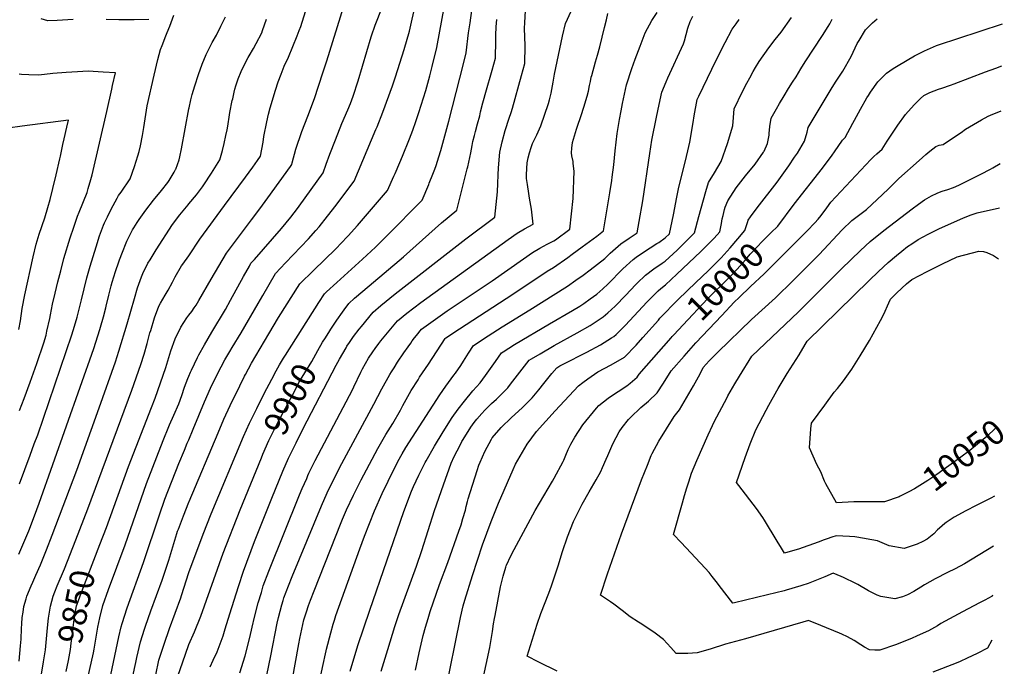
# Model space of a CAD drawing. Units: inches. Extents: x 2635653 to 2640970, y 1506768 to 1512062.
# Drawn here: x 2639800 to 2640962, y 1510628 to 1511390 of the extents above; entities that cross this region are included whole.
import ezdxf
from ezdxf.enums import TextEntityAlignment as Align

# ---------------------------------------------------------------- set-up
doc = ezdxf.new("R2010")
doc.units = ezdxf.units.IN
doc.header["$MEASUREMENT"] = 0
doc.layers.add('tile_2641_33_contour_10ft', color=142, linetype='Continuous')
doc.styles.add('Arial', font='arial.ttf')

msp = doc.modelspace()

# ---------------------------------------------------------------- linework, layer by layer
at = {"layer": 'tile_2641_33_contour_10ft'}
for points, elevation in [([(2640000, 1511042.3), (2640003.3, 1511046.6), (2640006.3, 1511050.6), (2640008.5, 1511053.9), (2640011.7, 1511059.4), (2640026.1, 1511084.6), (2640044.3, 1511115.3), (2640073.7, 1511154.6), (2640083.5, 1511167.5), (2640093.1, 1511180.5), (2640119.7, 1511217.3), (2640121.4, 1511219.7), (2640121.9, 1511221.8), (2640126, 1511237.9), (2640133.2, 1511258.4), (2640140.3, 1511276.8), (2640148.2, 1511297.6), (2640158.1, 1511327.7), (2640162.8, 1511342), (2640182.4, 1511405.1), (2640192.4, 1511436.1)], 9850), ([(2640000, 1510895.4), (2640004.8, 1510907.6), (2640018.4, 1510940.1), (2640025.5, 1510956.1), (2640033.9, 1510973.6), (2640038, 1510981.4), (2640042.4, 1510989.6), (2640048.1, 1510999.4), (2640051, 1511004.2), (2640061.7, 1511021.4), (2640081.5, 1511055.9), (2640087.1, 1511065.4), (2640102, 1511091.3), (2640113.8, 1511103.9), (2640140.9, 1511132.2), (2640149.5, 1511141.7), (2640153.5, 1511146.1), (2640163.4, 1511158.6), (2640173.6, 1511171.8), (2640176.9, 1511176), (2640195, 1511199.9), (2640220.5, 1511260.8), (2640221.9, 1511264.2), (2640228.7, 1511281.3), (2640240, 1511312.4), (2640243.5, 1511322.9), (2640253.9, 1511355), (2640260.2, 1511376.7), (2640267.7, 1511410)], 9870), ([(2640000, 1510821.7), (2640000.3, 1510822.4), (2640034.3, 1510903.5), (2640041.3, 1510919.7), (2640048.5, 1510935.6), (2640059.9, 1510958.9), (2640065.7, 1510970.2), (2640066.7, 1510972.2), (2640073.9, 1510985.5), (2640094.3, 1511020.1), (2640105.8, 1511039.4), (2640130.9, 1511079.2), (2640146.8, 1511094.8), (2640173.1, 1511120.4), (2640186.7, 1511134.3), (2640187.9, 1511135.6), (2640199, 1511147.9), (2640234.3, 1511189), (2640241.7, 1511205.9), (2640243.1, 1511209.2), (2640248.6, 1511222), (2640251.7, 1511229.4), (2640260, 1511249.9), (2640264.1, 1511260.1), (2640267.8, 1511270.5), (2640271.3, 1511281), (2640279.3, 1511306.8), (2640284, 1511324), (2640286.8, 1511335.2), (2640292.3, 1511357.6), (2640301.3, 1511406.5)], 9880), ([(2640000, 1510970.1), (2640001.8, 1510975.1), (2640002.9, 1510977.4), (2640010, 1510992.3), (2640011.6, 1510995.2), (2640018.3, 1511007.3), (2640027, 1511021.9), (2640043.1, 1511048.7), (2640049.2, 1511059.6), (2640064.3, 1511087.5), (2640071.3, 1511100), (2640073.2, 1511103.3), (2640077.2, 1511107.8), (2640109.1, 1511144.3), (2640120.2, 1511157.6), (2640128, 1511167.7), (2640130.1, 1511170.4), (2640158.2, 1511209.8), (2640162, 1511220.1), (2640166.2, 1511231.9), (2640172.7, 1511248.9), (2640180.5, 1511267.8), (2640187.6, 1511284.1), (2640190.7, 1511291.7), (2640193.6, 1511300.1), (2640199.5, 1511318.4), (2640214.8, 1511370), (2640215.2, 1511371.3), (2640219.7, 1511383.9), (2640227.8, 1511404.6)], 9860), ([(2639800, 1510843.4), (2639812.6, 1510877.1), (2639817.6, 1510890.5), (2639821.6, 1510901.2), (2639861.8, 1511018.8), (2639864.9, 1511029.1), (2639868, 1511039.6), (2639873.3, 1511060.2), (2639879.7, 1511086), (2639883.5, 1511099.8), (2639890.4, 1511122.7), (2639894.7, 1511135.5), (2639899.3, 1511148.1), (2639900.5, 1511150.8), (2639903.8, 1511158), (2639908.1, 1511167), (2639915.3, 1511180), (2639917.1, 1511183), (2639919.9, 1511186.9), (2639930.5, 1511202.8), (2639935.8, 1511217.3), (2639939.7, 1511229.9), (2639941.2, 1511235), (2639943, 1511241.8), (2639945.4, 1511254), (2639946.9, 1511263.4), (2639949.3, 1511278.7), (2639950.9, 1511288.6), (2639959.1, 1511324.9), (2639963.2, 1511343.3), (2639966.6, 1511355.1), (2639968.3, 1511360), (2639972.8, 1511371.1), (2639974.5, 1511375.2), (2639977.4, 1511382.8), (2639982.2, 1511395.8)], 9810), ([(2640000, 1510739), (2640000, 1510739), (2640016.6, 1510784.2), (2640026.2, 1510808.2), (2640064.4, 1510899), (2640071.5, 1510915), (2640080.1, 1510932.3), (2640088.8, 1510949.8), (2640097.6, 1510966.7), (2640102.9, 1510976.4), (2640106.8, 1510983.4), (2640111.5, 1510991.3), (2640113.7, 1510994.8), (2640153.2, 1511057.1), (2640159.8, 1511067.2), (2640162.4, 1511069.7), (2640174.4, 1511080.7), (2640204.9, 1511108.3), (2640220.1, 1511122.3), (2640229.2, 1511131.3), (2640233.7, 1511135.9), (2640275, 1511177.5), (2640282.8, 1511195.9), (2640283.5, 1511197.8), (2640287.7, 1511208.1), (2640289.9, 1511214.2), (2640291.4, 1511218.4), (2640294.8, 1511228.8), (2640297.2, 1511236.2), (2640306.5, 1511270.6), (2640323.7, 1511338.4), (2640326.8, 1511351.2), (2640329.8, 1511374.9), (2640331.5, 1511386.6), (2640333.8, 1511401.2)], 9890), ([(2640000, 1511112.1), (2640012.7, 1511131.8), (2640041.9, 1511171.5), (2640066.9, 1511204.8), (2640075.4, 1511216.5), (2640080.8, 1511224.2), (2640084.6, 1511229.6), (2640087.4, 1511246.1), (2640088.4, 1511252.7), (2640091.8, 1511270.1), (2640093.9, 1511278.8), (2640095.7, 1511286.5), (2640102.2, 1511307.3), (2640105.4, 1511316.9), (2640108.8, 1511326.2), (2640112.5, 1511335.4), (2640117.5, 1511346.3), (2640127.7, 1511371.4), (2640130.2, 1511377.7), (2640131.9, 1511382.2), (2640137.6, 1511400.1)], 9840), ([(2640000, 1511285.1), (2640000.3, 1511286.5), (2640002.4, 1511295.9), (2640003.9, 1511302.2), (2640006.9, 1511312.4), (2640011.3, 1511325.8), (2640015.6, 1511337.8), (2640020.3, 1511349.4), (2640027.5, 1511363.5), (2640032.5, 1511372.1), (2640037.7, 1511382.5), (2640040.9, 1511389), (2640043, 1511393.5)], 9820), ([(2640025, 1510627.7), (2640028.6, 1510635.4), (2640033.2, 1510645.4), (2640040.3, 1510664.1), (2640042.9, 1510672.5), (2640048.3, 1510690.3), (2640058.5, 1510722.4), (2640064.2, 1510740.4), (2640077.4, 1510775.3), (2640097.8, 1510826.5), (2640110.8, 1510858.4), (2640117.5, 1510873.8), (2640126.3, 1510891.6), (2640134.8, 1510908.4), (2640173.8, 1510983.2), (2640177.5, 1510990.2), (2640185.3, 1511003.7), (2640186.4, 1511005.5), (2640189.3, 1511009.8), (2640194.1, 1511016.9), (2640200.8, 1511025.6), (2640203.4, 1511028.9), (2640217.2, 1511045.7), (2640226.4, 1511053.5), (2640243.4, 1511067.3), (2640326.5, 1511132.2), (2640360.9, 1511157.6), (2640364, 1511187.4), (2640364.2, 1511197.1), (2640364.6, 1511207.5), (2640365, 1511215.9), (2640366.7, 1511234.3), (2640369.5, 1511246.3), (2640373.1, 1511259.7), (2640377.6, 1511274.4), (2640380.2, 1511280.9), (2640381.8, 1511286.1), (2640392.2, 1511324.5), (2640396, 1511338.5), (2640396.4, 1511359.3), (2640395.9, 1511380.3), (2640396.1, 1511386.4), (2640397, 1511401)], 9910), ([(2640060, 1510620.5), (2640066.3, 1510640.8), (2640071.7, 1510662.4), (2640074.7, 1510674.3), (2640077.5, 1510686.2), (2640081.8, 1510703.3), (2640085.4, 1510715.5), (2640087.7, 1510723.2), (2640094.2, 1510740.3), (2640130.6, 1510830.3), (2640133.7, 1510838), (2640138.9, 1510849.8), (2640140.4, 1510853.3), (2640141.6, 1510855.8), (2640149, 1510870.7), (2640192.8, 1510954), (2640194.5, 1510957.7), (2640202.7, 1510974.8), (2640204.9, 1510979), (2640211.7, 1510991.3), (2640216.9, 1510998.9), (2640219.7, 1511003), (2640224, 1511008.7), (2640226.4, 1511011.8), (2640245.8, 1511035.6), (2640257.1, 1511044.5), (2640273.6, 1511056.9), (2640376.6, 1511131.3), (2640387.2, 1511138.7), (2640395.8, 1511143.7), (2640406.1, 1511149.2), (2640404, 1511167.1), (2640401.5, 1511180), (2640400.7, 1511185.3), (2640399.2, 1511196.2), (2640398.3, 1511203.2), (2640398.3, 1511207.9), (2640399, 1511221.6), (2640400, 1511227.6), (2640401.5, 1511233.4), (2640403.5, 1511239.8), (2640405.4, 1511244.3), (2640406.7, 1511247.4), (2640410.5, 1511254.7), (2640415, 1511265.3), (2640424, 1511291.6), (2640425.3, 1511295.9), (2640427.1, 1511303.9), (2640428, 1511308), (2640429.7, 1511316.7), (2640431.2, 1511326.1), (2640440.7, 1511370.7), (2640444.2, 1511385.9), (2640451, 1511400.3)], 9920), ([(2640091.9, 1510618), (2640096.6, 1510640.6), (2640104.1, 1510679.2), (2640105.6, 1510685.8), (2640109.7, 1510700.7), (2640111.1, 1510705.9), (2640112.1, 1510709), (2640117.4, 1510723.1), (2640121.8, 1510734), (2640156.5, 1510817.6), (2640163.2, 1510832.9), (2640171.7, 1510850.4), (2640180.5, 1510867.5), (2640217.9, 1510937.3), (2640227.6, 1510955.2), (2640237.1, 1510972.2), (2640239, 1510975.3), (2640241.9, 1510980.1), (2640246.1, 1510986.6), (2640253.6, 1510997.9), (2640258.4, 1511004.8), (2640261.6, 1511009.3), (2640263.4, 1511011.7), (2640266.2, 1511015.4), (2640268.3, 1511018.1), (2640274.4, 1511025.5), (2640288.1, 1511035.6), (2640304.5, 1511047.3), (2640357.7, 1511082.6), (2640394.5, 1511108.6), (2640405.1, 1511116), (2640413.7, 1511121), (2640422.5, 1511125.9), (2640430.2, 1511129.9), (2640432.3, 1511131), (2640449.1, 1511143.3), (2640453.3, 1511179.5), (2640454.5, 1511211.8), (2640453.3, 1511220.9), (2640453, 1511223), (2640451.7, 1511230), (2640451.2, 1511233.5), (2640451.6, 1511238.9), (2640452.3, 1511245.5), (2640457, 1511261.4), (2640457.8, 1511263.8), (2640462.5, 1511277.4), (2640465.8, 1511287.1), (2640469.6, 1511300.1), (2640471.1, 1511306), (2640472.5, 1511312.7), (2640473.5, 1511317.6), (2640474.5, 1511322.5), (2640475.1, 1511324.6), (2640479.6, 1511340.5), (2640482, 1511348.3), (2640484.7, 1511358.3), (2640490, 1511381.2), (2640492.3, 1511390.2), (2640494.2, 1511397.4)], 9930), ([(2640118.1, 1510591.7), (2640129.5, 1510654.7), (2640130.8, 1510661.2), (2640135.7, 1510683), (2640138.7, 1510692.6), (2640141.2, 1510700.2), (2640143.4, 1510706.4), (2640147.6, 1510717.4), (2640179.7, 1510798), (2640181.3, 1510801.9), (2640185.9, 1510812.7), (2640194.2, 1510830.2), (2640203.2, 1510847.9), (2640206.4, 1510854), (2640222.8, 1510885.1), (2640232.4, 1510901.6), (2640240.6, 1510914.4), (2640249.4, 1510930), (2640252.4, 1510935.7), (2640262.3, 1510953.2), (2640270.3, 1510966.1), (2640272.1, 1510969), (2640282.4, 1510984.4), (2640302.4, 1511014.5), (2640303, 1511015.4), (2640319.1, 1511026.2), (2640382.2, 1511066.7), (2640422.6, 1511094), (2640429.9, 1511098.4), (2640446.9, 1511110.2), (2640452, 1511113.9), (2640463.9, 1511122.6), (2640481, 1511135.3), (2640488.8, 1511141.3), (2640495, 1511177), (2640496.6, 1511186.3), (2640498.8, 1511200.7), (2640499.3, 1511204.7), (2640501, 1511219.2), (2640502.7, 1511235.8), (2640505.1, 1511256.2), (2640507.7, 1511272.6), (2640509.6, 1511282.8), (2640511.5, 1511291.7), (2640516.2, 1511313.7), (2640522.5, 1511332.7), (2640526.3, 1511343.7), (2640532.2, 1511359.2), (2640538.2, 1511374.7), (2640545.9, 1511389.2), (2640552.2, 1511398.9)], 9940), ([(2640162, 1510646.6), (2640162.4, 1510648.6), (2640167.4, 1510667.7), (2640170.3, 1510677.9), (2640171.8, 1510682.8), (2640173.4, 1510688.1), (2640201.7, 1510766.7), (2640207.1, 1510781.9), (2640218.7, 1510811.6), (2640227.9, 1510831.8), (2640234.8, 1510846.7), (2640236.9, 1510850.8), (2640239.2, 1510855.3), (2640246.4, 1510869.6), (2640251.5, 1510878.7), (2640255.9, 1510886.2), (2640296, 1510948.3), (2640303.1, 1510958.6), (2640312.4, 1510971.3), (2640314.2, 1510973.9), (2640320.6, 1510982.8), (2640324, 1510988), (2640329.8, 1510997.3), (2640335.7, 1511006.5), (2640353.1, 1511017.8), (2640369.6, 1511028.4), (2640402.2, 1511048.4), (2640446.4, 1511076.2), (2640456.5, 1511083.3), (2640464.8, 1511089.2), (2640473.3, 1511095.5), (2640490.4, 1511108.9), (2640496.9, 1511115.1), (2640509.4, 1511126), (2640519.2, 1511133), (2640528.6, 1511139.3), (2640531.1, 1511152.5), (2640535.2, 1511176.9), (2640543.5, 1511232.6), (2640546.1, 1511248.3), (2640551.5, 1511275.6), (2640554.7, 1511290.3), (2640557.9, 1511304.9), (2640562.9, 1511316.9), (2640565, 1511321.7), (2640583.3, 1511362), (2640584.3, 1511365.5), (2640588.5, 1511380.5), (2640591.2, 1511388.3), (2640594.3, 1511394.4)], 9950), ([(2640226.9, 1510622.8), (2640234.4, 1510648.3), (2640242.8, 1510675.2), (2640247.5, 1510689.4), (2640268.3, 1510746.5), (2640274.7, 1510764.8), (2640289.8, 1510811.8), (2640300.1, 1510842), (2640309.1, 1510867.8), (2640312.8, 1510875.4), (2640319.8, 1510889.1), (2640321.9, 1510893.1), (2640323.4, 1510895.6), (2640332.4, 1510910), (2640336.4, 1510915.5), (2640339.6, 1510919.6), (2640345.4, 1510926.3), (2640349, 1510930), (2640357, 1510937.9), (2640362.9, 1510943.3), (2640376.1, 1510956.6), (2640379.2, 1510960.7), (2640401.2, 1510988.9), (2640403.9, 1510990.5), (2640414.1, 1510996.7), (2640430.8, 1511006.5), (2640458, 1511021.4), (2640473.3, 1511030), (2640484, 1511037), (2640488.6, 1511040.1), (2640494, 1511044.9), (2640502.8, 1511052.9), (2640515.3, 1511065.6), (2640526.7, 1511077.8), (2640528.7, 1511079.9), (2640538.6, 1511089.3), (2640548.2, 1511096.6), (2640558.2, 1511103.5), (2640561.8, 1511105.9), (2640575.8, 1511118.9), (2640589.2, 1511132), (2640596.4, 1511139.2), (2640601.4, 1511158.4), (2640609.7, 1511187.7), (2640612.9, 1511198.3), (2640619.8, 1511209.8), (2640627.6, 1511223.1), (2640635.3, 1511244.3), (2640641.6, 1511265.1), (2640642.4, 1511275.2), (2640643, 1511285.4), (2640652.9, 1511305.5), (2640658.1, 1511315.5), (2640661.5, 1511321.8), (2640665.6, 1511329.4), (2640668.4, 1511334.1), (2640672.7, 1511340.9), (2640683.9, 1511357.1), (2640691.5, 1511367), (2640698.6, 1511375.5), (2640710.8, 1511392.7)], 9970), ([(2639863.4, 1511390.4), (2639844.4, 1511389.4), (2639833.6, 1511388.9), (2639825.8, 1511391.2)], 9810), ([(2639952.6, 1511390.6), (2639935.4, 1511390), (2639917.4, 1511390.1), (2639902.2, 1511390.6)], 9810), ([(2640000, 1511173.3), (2640008.8, 1511183.8), (2640016.1, 1511193.5), (2640017.6, 1511195.7), (2640026.5, 1511209.4), (2640036.3, 1511225.3), (2640039.5, 1511236.3), (2640041.5, 1511244.4), (2640043.7, 1511253.7), (2640045.2, 1511260.5), (2640045.8, 1511264.9), (2640047.8, 1511278.1), (2640048.2, 1511281), (2640051.1, 1511295), (2640051.6, 1511297.1), (2640053.4, 1511304.8), (2640054.3, 1511308.4), (2640055.5, 1511312.5), (2640058.2, 1511320.7), (2640061.8, 1511329.4), (2640064.1, 1511334.2), (2640070, 1511345.8), (2640071.2, 1511347.9), (2640076, 1511356.4), (2640079.3, 1511362.3), (2640085.8, 1511375), (2640086.7, 1511377.4), (2640091.4, 1511390.9)], 9830), ([(2640157.7, 1511010.2), (2640160.9, 1511015.6), (2640166, 1511023.6), (2640167.4, 1511025.8), (2640174.4, 1511036.3), (2640181, 1511045.7), (2640183, 1511048.5), (2640188.6, 1511055.8), (2640195.4, 1511062), (2640212.5, 1511076.8), (2640253.1, 1511111), (2640297.9, 1511151), (2640315.8, 1511166), (2640321.9, 1511189.4), (2640328.3, 1511214.6), (2640328.8, 1511217), (2640332.4, 1511233.3), (2640334.1, 1511242.2), (2640334.9, 1511246.8), (2640336.7, 1511254), (2640337.8, 1511258.7), (2640340.3, 1511267.4), (2640343, 1511277), (2640344, 1511281.7), (2640346.5, 1511292.2), (2640347.3, 1511295.2), (2640350.1, 1511304.8), (2640357.5, 1511330.9), (2640361.4, 1511344.9), (2640361.9, 1511365.7), (2640361.8, 1511371.9), (2640362.4, 1511381.8), (2640363.3, 1511390.7)], 9900), ([(2640190.2, 1510622.5), (2640199.4, 1510653), (2640213.2, 1510694.4), (2640253.4, 1510810.6), (2640262.5, 1510834.7), (2640264.7, 1510840.2), (2640271, 1510853.5), (2640278.8, 1510868.6), (2640279.9, 1510870.5), (2640289.7, 1510887.6), (2640300, 1510904.6), (2640310.4, 1510921.6), (2640317.4, 1510931.3), (2640324.9, 1510940.8), (2640335, 1510953.1), (2640343.4, 1510962.4), (2640349.8, 1510971.1), (2640361.4, 1510987.7), (2640368.5, 1510997.7), (2640370.5, 1510999.1), (2640384.1, 1511007.5), (2640425.1, 1511032.1), (2640452.3, 1511047.6), (2640461.1, 1511052.9), (2640465.9, 1511055.9), (2640473.4, 1511061.2), (2640481, 1511067), (2640488.1, 1511073.2), (2640493.9, 1511078.7), (2640511.7, 1511096.6), (2640524, 1511107.7), (2640527.5, 1511110.3), (2640533.7, 1511114.8), (2640543.9, 1511121.3), (2640552, 1511126.4), (2640554.2, 1511127.8), (2640561.8, 1511133.2), (2640566.7, 1511137.9), (2640571.5, 1511160.3), (2640575.3, 1511181), (2640577.9, 1511193), (2640585.8, 1511224.1), (2640589.5, 1511240.7), (2640590.6, 1511246), (2640594.2, 1511266.8), (2640596.3, 1511279.5), (2640597.7, 1511287.7), (2640599.6, 1511296.1), (2640601.4, 1511300.1), (2640622, 1511342.5), (2640632.6, 1511363.4), (2640640.7, 1511379.2), (2640645.3, 1511385.6), (2640648.9, 1511390.4)], 9960), ([(2640267.1, 1510623.9), (2640271.4, 1510644.1), (2640276.4, 1510664.7), (2640279.2, 1510674.4), (2640282.2, 1510684.8), (2640284.7, 1510692.8), (2640295.6, 1510724.7), (2640305.2, 1510750.7), (2640318.3, 1510787.5), (2640320.9, 1510795.2), (2640323.1, 1510802.6), (2640326, 1510812.5), (2640327, 1510816.6), (2640328.5, 1510822.5), (2640329.4, 1510825.7), (2640340, 1510859), (2640342.1, 1510865.4), (2640343.4, 1510869), (2640348.8, 1510881.5), (2640356.7, 1510896.2), (2640357.5, 1510897.4), (2640368.2, 1510909.9), (2640380.4, 1510921.6), (2640392.9, 1510932.8), (2640400.5, 1510940.3), (2640404.9, 1510944.8), (2640412.8, 1510954.1), (2640418.7, 1510961.6), (2640428.2, 1510973.4), (2640433.9, 1510980.1), (2640437.6, 1510982.3), (2640441.5, 1510984.4), (2640469.4, 1510998.6), (2640485.4, 1511007.2), (2640498.5, 1511015.3), (2640501, 1511016.8), (2640503.8, 1511019.5), (2640514.8, 1511030.2), (2640540.2, 1511057.3), (2640542.4, 1511059.6), (2640548.2, 1511065.5), (2640553.4, 1511070.7), (2640556.6, 1511073.4), (2640561.9, 1511077.7), (2640575.6, 1511090.3), (2640603.9, 1511117.3), (2640606.8, 1511120.2), (2640619.3, 1511132.8), (2640626, 1511140.5), (2640628.2, 1511150.1), (2640629.1, 1511155.5), (2640630, 1511159.7), (2640631.7, 1511166.7), (2640632.6, 1511169.3), (2640635.5, 1511176.7), (2640645.3, 1511192.1), (2640656.4, 1511206.2), (2640667.7, 1511220.2), (2640677.6, 1511234.3), (2640678.1, 1511235), (2640678.4, 1511235.5), (2640682.2, 1511244.5), (2640684.2, 1511254.3), (2640684.5, 1511256.3), (2640685.2, 1511264.3), (2640686.7, 1511274.3), (2640692.9, 1511285.2), (2640696.7, 1511291.7), (2640701.9, 1511300.5), (2640707.2, 1511309.4), (2640711.9, 1511316.7), (2640716, 1511322.8), (2640721.8, 1511332.5), (2640726.9, 1511340.8), (2640747.2, 1511371.5), (2640753.9, 1511382.2), (2640755.8, 1511385.4), (2640758.6, 1511391)], 9980), ([(2640301.9, 1510594.7), (2640320.3, 1510685.7), (2640323.6, 1510699.5), (2640325.3, 1510706.1), (2640334.3, 1510735.4), (2640346.3, 1510771.4), (2640356.5, 1510799), (2640365.2, 1510820.7), (2640382.3, 1510860.3), (2640385.3, 1510866.7), (2640387.8, 1510871.2), (2640398.9, 1510890.1), (2640409.8, 1510905), (2640432.1, 1510929.5), (2640459.3, 1510959), (2640464.6, 1510962.9), (2640470.5, 1510967.2), (2640482.2, 1510975.4), (2640498, 1510983.7), (2640513.7, 1510992.8), (2640527.4, 1511006.6), (2640535.5, 1511015.8), (2640553.8, 1511036.4), (2640555.5, 1511038.4), (2640577, 1511060.5), (2640597.8, 1511080.6), (2640612.2, 1511094.4), (2640627.6, 1511109.7), (2640638.2, 1511121.3), (2640647.5, 1511131.9), (2640655.7, 1511141.8), (2640658.7, 1511151.5), (2640659.5, 1511154), (2640662.4, 1511157.9), (2640670.3, 1511168.4), (2640693.6, 1511198.9), (2640707.6, 1511218.2), (2640714.4, 1511228.2), (2640717.6, 1511232.9), (2640726.1, 1511247.2), (2640729.1, 1511257.6), (2640730.3, 1511263.2), (2640758.8, 1511310.2), (2640763.4, 1511317.8), (2640771.3, 1511329.8), (2640781.2, 1511347), (2640788.3, 1511362.3), (2640790.3, 1511365.6), (2640798, 1511378.4), (2640806.4, 1511386.4), (2640811.8, 1511391.2)], 9990), ([(2640694.5, 1511147.1), (2640713.8, 1511173.1), (2640747.3, 1511215.5), (2640758.5, 1511230.5), (2640761.4, 1511234.7), (2640770.9, 1511248.3), (2640774, 1511251.3), (2640783, 1511268.2), (2640784.8, 1511272), (2640791.9, 1511284.8), (2640799.7, 1511298.2), (2640801.4, 1511301.1), (2640803.9, 1511305), (2640812.4, 1511317), (2640818.2, 1511322.6), (2640822.9, 1511327.1), (2640830.6, 1511332.6), (2640836.6, 1511336.3), (2640855.6, 1511347.8), (2640867.4, 1511353.5), (2640874.6, 1511356.9), (2640881.7, 1511359.7), (2640885.4, 1511360.9), (2640906.8, 1511368), (2640959.6, 1511385.4)], 10000), ([(2640398.8, 1510640.5), (2640410.7, 1510678.2), (2640415.1, 1510690.4), (2640424.6, 1510714.7), (2640427.7, 1510723.1), (2640435.5, 1510746.6), (2640440.6, 1510763.5), (2640446.5, 1510780.9), (2640453.6, 1510799.1), (2640463.7, 1510819.6), (2640472, 1510834.1), (2640480.3, 1510848.1), (2640485.7, 1510858), (2640487.8, 1510862.6), (2640492.2, 1510872.3), (2640493.9, 1510876.6), (2640499.9, 1510890.7), (2640503.7, 1510898.1), (2640507.5, 1510904.8), (2640510.9, 1510909.6), (2640518.3, 1510919.3), (2640520.6, 1510921.6), (2640533.1, 1510933.4), (2640542.2, 1510940.7), (2640552.4, 1510950.7), (2640559.8, 1510962), (2640568.8, 1510976.6), (2640584.2, 1510994), (2640598, 1511009.6), (2640628.4, 1511041.8), (2640643.1, 1511057.3), (2640649, 1511063.1), (2640662.3, 1511076), (2640678.5, 1511091), (2640729, 1511141.3), (2640738.1, 1511150.9), (2640742.2, 1511155.4), (2640745.5, 1511159.6), (2640752.3, 1511168.7), (2640757.2, 1511175.1), (2640804.3, 1511225.5), (2640807.7, 1511228.9), (2640811.2, 1511232.1), (2640817.6, 1511237.9), (2640823.5, 1511247.3), (2640836.1, 1511265.9), (2640845.2, 1511278.7), (2640855.3, 1511290.1), (2640858.7, 1511293.6), (2640862.7, 1511297.6), (2640866.7, 1511300.9), (2640873.7, 1511304.4), (2640884.1, 1511308.5), (2640888.1, 1511309.8), (2640898.2, 1511313.2), (2640902.6, 1511314.7), (2640939.4, 1511328.9), (2640951.5, 1511333.3), (2640958.7, 1511335.8)], 10010), ([(2639800, 1510929.7), (2639805.5, 1510944), (2639812.6, 1510963), (2639820.6, 1510985.2), (2639828.9, 1511009.6), (2639831.5, 1511018.4), (2639832.6, 1511023.1), (2639835.8, 1511038.2), (2639836.6, 1511042.6), (2639839.2, 1511055), (2639842.4, 1511068.2), (2639845.5, 1511081.3), (2639848.8, 1511094.4), (2639852.4, 1511108.7), (2639860, 1511133.2), (2639864.2, 1511146), (2639868.4, 1511158.7), (2639870.4, 1511163.4), (2639879.9, 1511186.6), (2639881.3, 1511191.3), (2639884.4, 1511201.8), (2639886, 1511207.5), (2639903.1, 1511282.1), (2639909, 1511308.6), (2639909.9, 1511312.7), (2639913.3, 1511327.7), (2639899, 1511328.6), (2639881.3, 1511329.5), (2639868.5, 1511328.9), (2639855.3, 1511328.1), (2639839.3, 1511326.7), (2639822.8, 1511324.9), (2639811.2, 1511325.3), (2639802.5, 1511325.9), (2639799.7, 1511326.1)], 9800), ([(2639799.4, 1510760.5), (2639811.1, 1510788.1), (2639817.8, 1510805.5), (2639823.2, 1510820.4), (2639887.7, 1511003), (2639894.8, 1511025.1), (2639895.7, 1511027.8), (2639899.3, 1511040.3), (2639901.9, 1511050.6), (2639902.4, 1511052.8), (2639905.5, 1511065.8), (2639908.3, 1511076.8), (2639909.5, 1511081.2), (2639913.3, 1511093.5), (2639917.2, 1511104.9), (2639918, 1511107.2), (2639921.5, 1511116.2), (2639926, 1511127.5), (2639926.7, 1511129.4), (2639930.8, 1511137.3), (2639933.6, 1511142.8), (2639935.1, 1511145.2), (2639938.9, 1511151.2), (2639941.3, 1511154.7), (2639949, 1511165.9), (2639958.1, 1511177.7), (2639967.7, 1511189.2), (2639975.1, 1511198.6), (2639976.7, 1511201), (2639982.5, 1511210.8), (2639984.2, 1511213.6), (2639984.5, 1511214.3), (2639988.4, 1511225.2), (2639989.3, 1511228.8), (2639991.3, 1511238.2), (2639995.4, 1511261.6), (2640000, 1511285.1)], 9820), ([(2640485.3, 1510712.2), (2640493.8, 1510737.5), (2640499.1, 1510753.2), (2640510, 1510784.3), (2640533.9, 1510847.9), (2640540.7, 1510865.2), (2640545.3, 1510876.8), (2640546.4, 1510879.3), (2640554.3, 1510893.8), (2640563.2, 1510908.3), (2640572.1, 1510922.9), (2640578.4, 1510930.7), (2640595.1, 1510958.7), (2640602.9, 1510973), (2640606.6, 1510980.5), (2640613.4, 1510988.2), (2640623.6, 1510998.7), (2640663.6, 1511036.9), (2640691.7, 1511062.6), (2640712.5, 1511082.8), (2640743.4, 1511113.8), (2640770.6, 1511142.7), (2640782, 1511153.6), (2640799, 1511166.6), (2640811.8, 1511178.5), (2640824.6, 1511190.7), (2640837.1, 1511203.1), (2640861.2, 1511224.5), (2640869.1, 1511231.4), (2640873.7, 1511235.4), (2640880.9, 1511240.8), (2640884.7, 1511242.3), (2640887.3, 1511242.7), (2640889.5, 1511243.3), (2640898.1, 1511249.3), (2640910.6, 1511257.5), (2640916, 1511261.1), (2640925.4, 1511266.7), (2640934.8, 1511272.2), (2640942.6, 1511276.7), (2640945.5, 1511277.9), (2640957.8, 1511282.9)], 10020), ([(2639799.5, 1511025.3), (2639801.4, 1511035.6), (2639803.5, 1511050.1), (2639806.4, 1511066.2), (2639816.2, 1511110.7), (2639819.8, 1511125.9), (2639823.4, 1511137.5), (2639829.9, 1511157), (2639833.4, 1511168.8), (2639836.2, 1511178.6), (2639839.4, 1511191.5), (2639843.3, 1511207.4), (2639847.9, 1511226.2), (2639848.5, 1511229.5), (2639851.1, 1511243.1), (2639852.7, 1511250), (2639856.1, 1511263.7), (2639858.1, 1511271.8), (2639803.3, 1511264.7), (2639786.3, 1511262.4)], 9790), ([(2640571.7, 1510783.8), (2640582.2, 1510821.1), (2640584.5, 1510829.5), (2640587.1, 1510838.6), (2640589.5, 1510845.9), (2640592.9, 1510855.8), (2640599.1, 1510870.7), (2640612.2, 1510901.1), (2640617.6, 1510912.1), (2640620, 1510917.1), (2640634.3, 1510944.5), (2640635.6, 1510947), (2640643.9, 1510961.1), (2640649.5, 1510970.4), (2640663.7, 1510994), (2640719, 1511045.9), (2640769.7, 1511096.8), (2640791.9, 1511118.4), (2640803.3, 1511128.9), (2640819.6, 1511142), (2640853, 1511167.5), (2640860.5, 1511173.1), (2640867.5, 1511177.9), (2640875.8, 1511182.7), (2640882.4, 1511185.7), (2640885.1, 1511186.9), (2640888.5, 1511188.1), (2640894.9, 1511190.3), (2640901.7, 1511192.7), (2640907.9, 1511195.5), (2640934.1, 1511208.2), (2640945.2, 1511214), (2640948.2, 1511215.9), (2640956.7, 1511221)], 10030), ([(2639799.7, 1510634.4), (2639801.4, 1510652.5), (2639802, 1510660.2), (2639802.5, 1510673.1), (2639802.8, 1510678.5), (2639803.3, 1510686), (2639804.3, 1510692.3), (2639805.4, 1510699), (2639808, 1510707.9), (2639809, 1510711), (2639813.9, 1510723.3), (2639815.8, 1510727.6), (2639819.5, 1510735.7), (2639825.1, 1510748), (2639832, 1510765.5), (2639838.8, 1510782.9), (2639867.6, 1510859.4), (2639894.2, 1510932.8), (2639913.3, 1510987.2), (2639917.4, 1510999.7), (2639927.2, 1511031.9), (2639935.8, 1511061.9), (2639939.4, 1511074.3), (2639944, 1511087.1), (2639945.6, 1511091.1), (2639951.6, 1511103.2), (2639954.1, 1511107.5), (2639961.3, 1511119.2), (2639980.8, 1511148.9), (2639989.3, 1511160.3), (2639999.2, 1511172.3), (2640000, 1511173.3)], 9830), ([(2640950, 1510828.9), (2640945.8, 1510826.5), (2640941.7, 1510824.4), (2640929.1, 1510818.1), (2640915.6, 1510811.3), (2640907.6, 1510807), (2640902.7, 1510804.2), (2640893.2, 1510798), (2640891.6, 1510796.6), (2640885.4, 1510791.1), (2640883, 1510789), (2640878.5, 1510784.4), (2640872.8, 1510779.8), (2640870.6, 1510778.2), (2640865.5, 1510775.5), (2640858.9, 1510772.3), (2640843.4, 1510767.1), (2640826, 1510770.2), (2640812.3, 1510776.3), (2640787.7, 1510780.7), (2640785.5, 1510781), (2640779.1, 1510781.3), (2640763.5, 1510782.1), (2640758.1, 1510780.4), (2640752.7, 1510778.7), (2640749.2, 1510777.5), (2640742, 1510774.7), (2640718.9, 1510766.3), (2640709.2, 1510763.5), (2640702.6, 1510761.8), (2640699, 1510767.4), (2640693.7, 1510775.7), (2640678.8, 1510800.6), (2640676.8, 1510803.8), (2640669.3, 1510814.3), (2640648.5, 1510841.5), (2640646, 1510845), (2640656, 1510874.3), (2640662, 1510890.7), (2640668.7, 1510906.9), (2640680.8, 1510930.1), (2640684.1, 1510936.1), (2640693.3, 1510952.9), (2640695, 1510955.9), (2640705.6, 1510973.4), (2640719.8, 1510995.5), (2640726.7, 1511007.4), (2640729, 1511011.6), (2640802.2, 1511082.8), (2640813.4, 1511093.5), (2640824.8, 1511104), (2640834.7, 1511112.5), (2640840.8, 1511117.5), (2640847.6, 1511122.9), (2640852.6, 1511126.3), (2640860.1, 1511131.1), (2640871.9, 1511137.4), (2640885.4, 1511144.1), (2640912.8, 1511156.5), (2640921.5, 1511160.1), (2640929.7, 1511162.8), (2640955.8, 1511168.5)], 10040), ([(2640570, 1511016.9), (2640572, 1511019), (2640582.9, 1511030.8), (2640611.7, 1511061.3), (2640636.2, 1511085.7), (2640646.4, 1511096.3), (2640656.3, 1511107.3), (2640662, 1511113.9), (2640677, 1511129.8), (2640681.3, 1511134.1), (2640686.8, 1511139.4), (2640694.1, 1511146.6), (2640694.5, 1511147.1)], 10000), ([(2640837.7, 1510828.2), (2640820.3, 1510822.1), (2640802.3, 1510822), (2640793.4, 1510822.2), (2640784.1, 1510822), (2640763.8, 1510821), (2640751, 1510843.3), (2640749.5, 1510846.4), (2640745.1, 1510857.6), (2640740.5, 1510866.2), (2640731.8, 1510885.8), (2640733.3, 1510908), (2640734.4, 1510914.8), (2640749.8, 1510936), (2640761, 1510951.4), (2640764.8, 1510955.6), (2640772.1, 1510964.6), (2640781.7, 1510978.6), (2640791.7, 1510994.1), (2640802.5, 1511012.1), (2640815.6, 1511035.7), (2640819.6, 1511043.4), (2640825.6, 1511056.8), (2640827.4, 1511061.1), (2640835, 1511068.5), (2640846.2, 1511079.2), (2640852.7, 1511084), (2640870.8, 1511093.4), (2640888.8, 1511102.5), (2640905.9, 1511110.8), (2640931.5, 1511117.5), (2640937, 1511117), (2640941.2, 1511116.1), (2640948.9, 1511112.4), (2640954.8, 1511108.6)], 10050), ([(2639866.6, 1510777.4), (2639880.9, 1510813.9), (2639932.7, 1510953.6), (2639943.1, 1510983.9), (2639947.1, 1510996.3), (2639950.6, 1511008.8), (2639954, 1511021.2), (2639954.9, 1511024.2), (2639959.5, 1511038.9), (2639964.6, 1511052.8), (2639966.4, 1511056.3), (2639971.8, 1511065.6), (2639975.6, 1511071.5), (2639980.5, 1511080.9), (2639983.7, 1511087.2), (2639991.4, 1511100.2), (2639992.8, 1511102.4), (2640000, 1511112.1)], 9840), ([(2639895, 1510771.8), (2639902.8, 1510792.1), (2639928.7, 1510863.9), (2639956, 1510933.5), (2639960, 1510944.5), (2639972.6, 1510980.6), (2639978.8, 1510999.9), (2639983.7, 1511014.1), (2639990.4, 1511027.8), (2639997.5, 1511039), (2640000, 1511042.3)], 9850), ([(2640085.4, 1510873.9), (2640087.3, 1510878.5), (2640094.4, 1510894.5), (2640097.4, 1510900.7), (2640102.9, 1510911.9), (2640111, 1510927.3), (2640125.1, 1510953.9), (2640129.8, 1510962.8), (2640136.7, 1510974.3), (2640144.9, 1510987.4), (2640152, 1511000.3), (2640157.7, 1511010.2)], 9900), ([(2640342.1, 1510590.3), (2640354.8, 1510650.6), (2640356.6, 1510660.1), (2640358.1, 1510669.5), (2640359.3, 1510678.5), (2640360.3, 1510684.7), (2640361, 1510688.2), (2640367.6, 1510721.9), (2640368.6, 1510726.8), (2640370.5, 1510734.4), (2640373.7, 1510745.1), (2640374.3, 1510746.6), (2640374.7, 1510747.6), (2640379.8, 1510758.6), (2640383.6, 1510766.1), (2640408.2, 1510811.8), (2640418.4, 1510829.3), (2640428.8, 1510846.5), (2640430.8, 1510850.1), (2640441.2, 1510869.6), (2640442.1, 1510871.4), (2640444.5, 1510877.1), (2640447.2, 1510883.7), (2640450.4, 1510890), (2640455.1, 1510898.2), (2640464.5, 1510912.9), (2640480.8, 1510932.6), (2640483.6, 1510935.7), (2640488.8, 1510939.9), (2640494.3, 1510944.4), (2640497.3, 1510946.4), (2640506.1, 1510952), (2640516.3, 1510958.8), (2640520.4, 1510961.8), (2640528.7, 1510969), (2640530.9, 1510972.6), (2640568.8, 1511015.5), (2640570, 1511016.9)], 10000), ([(2639877, 1510597.3), (2639887.3, 1510644.2), (2639888.2, 1510648.7), (2639892.5, 1510674.3), (2639894.8, 1510685.5), (2639898.6, 1510700), (2639905.1, 1510719), (2639924.8, 1510771.3), (2639950, 1510843.9), (2639969.5, 1510894.4), (2639976.2, 1510910.8), (2639977.2, 1510913), (2639982.3, 1510924.2), (2639988.1, 1510937.5), (2639991.7, 1510947.5), (2639994.9, 1510957.1), (2639998.9, 1510967.4), (2640000, 1510970.1)], 9860), ([(2640951.3, 1510908.8), (2640941, 1510899.3), (2640936.9, 1510895.5), (2640920.9, 1510882.8), (2640910.2, 1510874.6), (2640881.9, 1510854.5), (2640871.3, 1510847.4), (2640855.7, 1510837.5), (2640849.2, 1510833.9), (2640839, 1510828.7), (2640837.7, 1510828.2)], 10050), ([(2639906.2, 1510610.7), (2639917.4, 1510662.9), (2639920.1, 1510674.9), (2639921.1, 1510678.9), (2639927.2, 1510697.3), (2639946.6, 1510750.6), (2639965.1, 1510806.9), (2639971.7, 1510825.3), (2639988.2, 1510867.2), (2639994.8, 1510883.2), (2639998.1, 1510891.2), (2640000, 1510895.4)], 9870), ([(2640000, 1510654), (2640000, 1510654), (2640006.7, 1510669.1), (2640013.9, 1510687.6), (2640040.5, 1510761.5), (2640060.5, 1510812.7), (2640085.4, 1510873.9)], 9900), ([(2639933.9, 1510616.8), (2639937.3, 1510632.8), (2639938.6, 1510638.8), (2639943, 1510657), (2639947.6, 1510672), (2639948.7, 1510675.7), (2639955.1, 1510693.9), (2639968.5, 1510730), (2639974.3, 1510747.6), (2639976.2, 1510753.4), (2639985.8, 1510784.9), (2639986.7, 1510787.7), (2639987.6, 1510790.1), (2639993.7, 1510805.7), (2640000, 1510821.7)], 9880), ([(2639853.2, 1510743.2), (2639853.2, 1510743.2), (2639866.6, 1510777.4)], 9840), ([(2640948.9, 1510769.8), (2640914.7, 1510749.3), (2640903.7, 1510743.3), (2640894.7, 1510738.7), (2640880.2, 1510731.4), (2640867.4, 1510724.3), (2640863.3, 1510721.6), (2640854.8, 1510716.6), (2640847.5, 1510712.6), (2640841.4, 1510710.4), (2640832.6, 1510707.9), (2640815.9, 1510710.7), (2640811.9, 1510712.2), (2640801.4, 1510717.3), (2640788.9, 1510724.7), (2640786.7, 1510725.9), (2640772.2, 1510733), (2640769.3, 1510734.2), (2640759.8, 1510738), (2640749.9, 1510733.9), (2640740.2, 1510729.9), (2640730.2, 1510726), (2640722.9, 1510723.5), (2640721.5, 1510723), (2640704.2, 1510718.1), (2640701.9, 1510717.4), (2640682.3, 1510712.5), (2640643.3, 1510703.1), (2640641.3, 1510702.7), (2640625.4, 1510723.7), (2640623.3, 1510726.4), (2640617.3, 1510734), (2640613.5, 1510738.7), (2640608.8, 1510744), (2640580.6, 1510774.2), (2640571.7, 1510783.8)], 10030), ([(2639855.3, 1510622.4), (2639857.8, 1510635.3), (2639860.2, 1510648.1), (2639861.3, 1510655.8), (2639862, 1510661), (2639862.9, 1510669.7), (2639863.4, 1510673.9), (2639865, 1510686.8), (2639865.8, 1510691.1), (2639867.5, 1510699.7), (2639869.2, 1510704.8), (2639871.6, 1510711.5), (2639895, 1510771.8)], 9850), ([(2639793.4, 1510443.4), (2639801.7, 1510482.6), (2639805.1, 1510499.1), (2639820.3, 1510575.3), (2639823.7, 1510596.1), (2639824.5, 1510604.4), (2639825.7, 1510616.7), (2639828.5, 1510633.8), (2639829.3, 1510638.3), (2639830.8, 1510647.7), (2639832, 1510660.6), (2639833.1, 1510673.5), (2639834.4, 1510684.9), (2639836.6, 1510699.3), (2639840, 1510711.2), (2639841.9, 1510716.1), (2639844.6, 1510723), (2639853.2, 1510743.2)], 9840), ([(2639923, 1510202.2), (2639915.8, 1510216.4), (2639916.1, 1510225.8), (2639916.5, 1510232.7), (2639918.4, 1510265.9), (2639922, 1510363.6), (2639924.5, 1510410.7), (2639926.7, 1510428.5), (2639927.1, 1510431.3), (2639930.6, 1510452.4), (2639934.3, 1510469.9), (2639940.6, 1510496.6), (2639942.8, 1510506.2), (2639944.7, 1510518.3), (2639949.6, 1510552.5), (2639951, 1510561.3), (2639958.5, 1510604.9), (2639960.8, 1510618.3), (2639964.6, 1510635.5), (2639970.6, 1510654.5), (2639977, 1510673), (2639990.3, 1510709.2), (2639991.2, 1510711.9), (2640000, 1510739)], 9890), ([(2640947.9, 1510712), (2640947.5, 1510711.1), (2640938.6, 1510706.3), (2640932.3, 1510703), (2640912.3, 1510692.7), (2640886.7, 1510678.7), (2640883, 1510676.2), (2640872.1, 1510670), (2640858.9, 1510664.1), (2640852.2, 1510661.2), (2640833.3, 1510653.6), (2640814.8, 1510647.3), (2640808.9, 1510647.3), (2640802.7, 1510647.7), (2640796.8, 1510651), (2640792.3, 1510653.6), (2640784.6, 1510658.9), (2640776.6, 1510662.9), (2640770, 1510666.1), (2640767.2, 1510667.3), (2640745.3, 1510676.5), (2640730.6, 1510682.5), (2640724, 1510680.2), (2640656.3, 1510660.7), (2640632.7, 1510654.4), (2640614.9, 1510648.7), (2640599.6, 1510644.3), (2640588.6, 1510643.5), (2640577.6, 1510643.4), (2640574.6, 1510643.4), (2640568.3, 1510650.6), (2640559.6, 1510659.9), (2640549.9, 1510667.4), (2640540.1, 1510674), (2640532.3, 1510679.2), (2640530.3, 1510680.4), (2640520.4, 1510686.8), (2640510.8, 1510694.3), (2640501.1, 1510701.7), (2640497.4, 1510704.3), (2640491.3, 1510708.4), (2640485.3, 1510712.2)], 10020), ([(2639964, 1510476.9), (2639967, 1510492.6), (2639967.4, 1510494.6), (2639969.5, 1510504.2), (2639971.5, 1510517.4), (2639974.8, 1510537.2), (2639975.7, 1510541.5), (2639978.7, 1510557.1), (2639978.9, 1510560), (2639979.4, 1510566.9), (2639979.4, 1510574.9), (2639979.8, 1510578.2), (2639980.4, 1510582.4), (2639982.4, 1510596.6), (2639985.2, 1510609.7), (2639986.2, 1510613.9), (2639987.5, 1510618), (2639992.4, 1510632.6), (2640000, 1510654)], 9900), ([(2640947, 1510659.3), (2640941.8, 1510649.8), (2640929.5, 1510643.6), (2640918, 1510637.9), (2640909.7, 1510634.2), (2640904.9, 1510632), (2640877.2, 1510621.3)], 10010), ([(2640133.4, 1510494.8), (2640139.7, 1510525.1), (2640142.2, 1510537.6), (2640144.3, 1510548), (2640146.5, 1510561.9), (2640150.9, 1510593.4), (2640151.8, 1510598.8), (2640152.9, 1510604.5), (2640157.5, 1510626.8), (2640162, 1510646.6)], 9950), ([(2640434.4, 1510622.8), (2640412.6, 1510633.2), (2640398.8, 1510640.5)], 10010)]:
    msp.add_lwpolyline(points, dxfattribs=dict(at, elevation=elevation))

# ---------------------------------------------------------------- texts
at = {"color": 18, "style": 'Arial'}
for s, rotation, p in [('10000', 44.8825, (2640632.4, 1511081.9)), ('9900', 62.1638, (2640119.4, 1510943.2)), ('10050', 37.3915, (2640913.6, 1510877.2)), ('9850', 78.7708, (2639867.3, 1510698.6))]:
    msp.add_text(s, height=28.8, rotation=rotation, dxfattribs=at).set_placement(p, align=Align.MIDDLE_CENTER)

doc.saveas('drawing.dxf')
